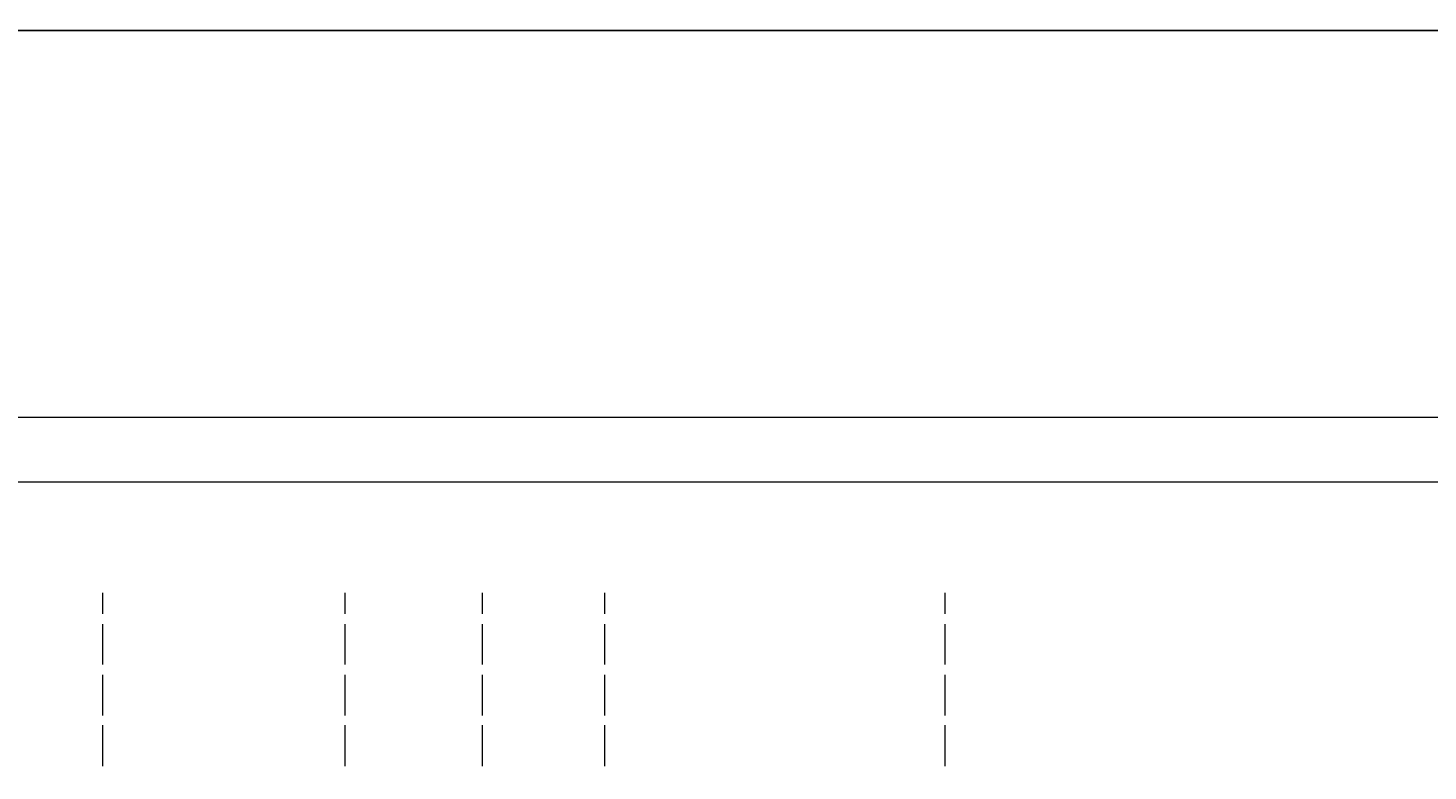
# Model space of a CAD drawing. Units: inches. Extents: x 0 to 433, y 0 to 336.
# Drawn here: x 90 to 197, y 279 to 336 of the extents above; entities that cross this region are included whole.
import ezdxf

# ---------------------------------------------------------------- set-up
doc = ezdxf.new("R2010")
doc.units = ezdxf.units.IN
doc.header["$MEASUREMENT"] = 0
doc.layers.get('0').update_dxf_attribs({"color": 250, "linetype": 'CONTINUOUS', "lineweight": 100})
doc.layers.get('Defpoints').update_dxf_attribs({"linetype": 'CONTINUOUS'})
doc.layers.add('P', color=250, linetype='CONTINUOUS', lineweight=100)
doc.styles.get("Standard").update_dxf_attribs({"font": 'txt', "width": 0.75})
doc.dimstyles.get("Standard").update_dxf_attribs({"dimtxt": 1, "dimasz": 1, "dimexe": 1, "dimexo": 1, "dimgap": 1, "dimtad": 1, "dimtxsty": 'Standard', "dimcen": 2.5, "dimadec": 0, "dimazin": 0, "dimtfac": 1, "dimtmove": 0, "dimatfit": 3, "dimfxl": 1, "dimarcsym": 0})

# ---------------------------------------------------------------- blocks, each defined once
blk = doc.blocks.new('*D1')
at = {"color": 0, "linetype": 'ByBlock', "lineweight": -2, "transparency": 16777216}
for p, q in [((0, 306), (0, 335.75)), ((0.18, 335.57), (216.15, 335.57)), ((433.24, 335.57), (217.27, 335.57)), ((433.42, 306), (433.42, 335.75))]:
    blk.add_line(p, q, dxfattribs=at)
at = {"color": 0, "linetype": 'ByBlock', "transparency": 16777216}
for points in [[(0.18, 335.6), (0.18, 335.54), (0, 335.57)], [(433.24, 335.6), (433.24, 335.54), (433.42, 335.57)]]:
    blk.add_solid(points, dxfattribs=at)
at = {"layer": 'Defpoints', "color": 0, "linetype": 'ByBlock', "transparency": 16777216}
for p in [(433.42, 335.57), (0, 305.94), (433.42, 305.94)]:
    blk.add_point(p, dxfattribs=at)
at = {"color": 0, "linetype": 'ByBlock', "transparency": 16777216, "insert": (216.71, 335.57), "char_height": 0.18, "attachment_point": 5}
blk.add_mtext('\\A1;433.4242', dxfattribs=at)

msp = doc.modelspace()

# ---------------------------------------------------------------- linework, layer by layer
at = {"linetype": 'ByBlock', "lineweight": 5}
msp.add_lwpolyline([(433.42424, 305.93939), (0, 305.93939)], dxfattribs=at)
at = {"layer": 'P', "color": 0, "linetype": 'Continuous', "lineweight": 5}
for points in [[(12.87879, 4.9697), (12.87879, 301.0303), (428.27273, 301.0303), (428.27273, 4.9697), (12.87879, 4.9697)], [(12.87879, 4.9697), (12.87879, 301.0303), (428.27273, 301.0303), (428.27273, 4.9697), (12.87879, 4.9697)], [(95.81818, 292.51515), (95.81818, 290.90909)], [(114.36364, 292.51515), (114.36364, 290.90909)], [(124.87879, 292.51515), (124.87879, 290.90909)], [(134.24242, 292.51515), (134.24242, 290.90909)], [(160.30303, 292.51515), (160.30303, 290.90909)], [(95.81818, 290.12121), (95.81818, 287.0303)], [(114.36364, 290.12121), (114.36364, 287.0303)], [(124.87879, 290.12121), (124.87879, 287.0303)], [(134.24242, 290.12121), (134.24242, 287.0303)], [(160.30303, 290.12121), (160.30303, 287.0303)], [(95.81818, 286.24242), (95.81818, 283.15152)], [(114.36364, 286.24242), (114.36364, 283.15152)], [(124.87879, 286.24242), (124.87879, 283.15152)], [(134.24242, 286.24242), (134.24242, 283.15152)], [(160.30303, 286.24242), (160.30303, 283.15152)], [(95.81818, 282.39394), (95.81818, 279.27273)], [(114.36364, 282.39394), (114.36364, 279.27273)], [(124.87879, 282.39394), (124.87879, 279.27273)], [(134.24242, 282.39394), (134.24242, 279.27273)], [(160.30303, 282.39394), (160.30303, 279.27273)]]:
    msp.add_lwpolyline(points, dxfattribs=at)

# ---------------------------------------------------------------- dimensions: what is measured, and where the dimension line sits
at = {"linetype": 'ByBlock'}
dim = msp.add_linear_dim(base=(433.42424, 335.56931), p1=(0, 305.93939), p2=(433.42424, 305.93939), dimstyle='Standard', override={"dimtxt": 0.18, "dimasz": 0.18, "dimexe": 0.18, "dimexo": 0.0625, "dimgap": 0.09, "dimtad": 0, "dimtih": 1, "dimtoh": 1, "dimdec": 4, "dimzin": 0, "dimdsep": 46, "dimcen": 0.09, "dimtdec": 4, "dimtofl": 0, "dimtolj": 1, "dimtzin": 0}, dxfattribs=at)
dim.commit()
dim.dimension.update_dxf_attribs({"geometry": '*D1', "text_midpoint": (216.71212, 335.56931)})

doc.saveas('drawing.dxf')
